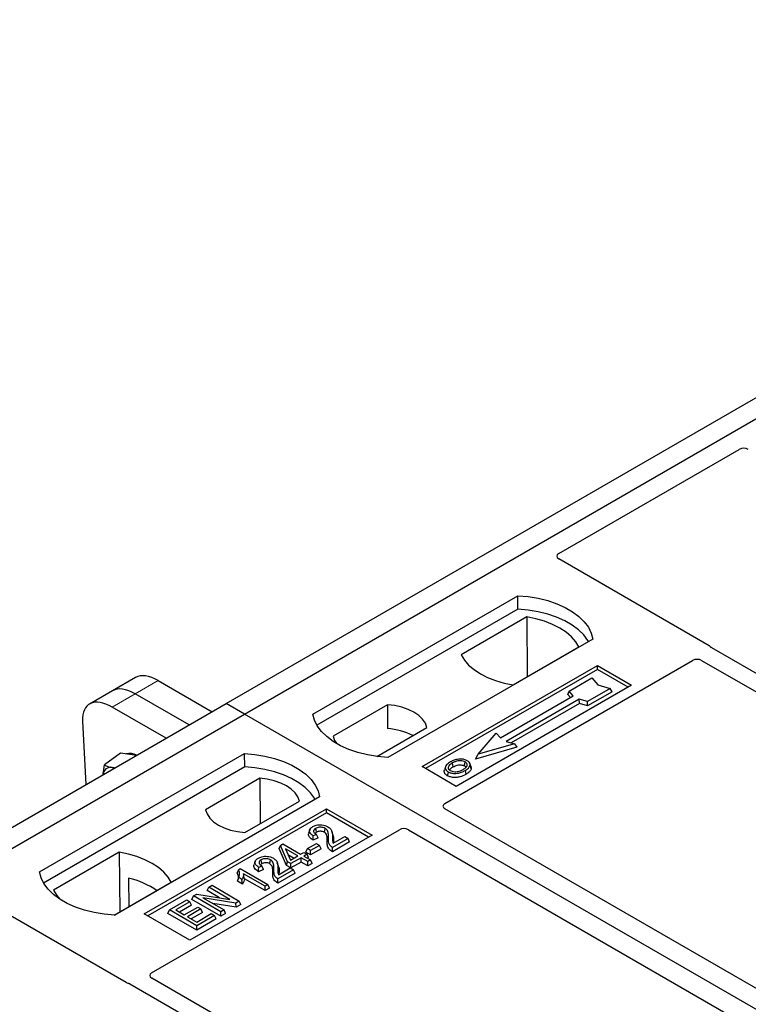
# Model space of a CAD drawing. Units: millimetres. Extents: x 0 to 420, y 0 to 297.
# Drawn here: x 220 to 229, y 111 to 124 of the extents above; entities that cross this region are included whole.
import ezdxf

# ---------------------------------------------------------------- set-up
doc = ezdxf.new("R2010")
doc.units = ezdxf.units.MM

msp = doc.modelspace()

# ---------------------------------------------------------------- linework, layer by layer
at = {"color": 7, "linetype": 'Continuous', "lineweight": 25}
for p, q in [((222.48732, 115.06911), (237.19514, 123.55975)), ((222.71359, 114.93848), (237.42141, 123.42913)), ((226.61627, 116.9302), (228.85882, 118.2248)), ((228.48413, 115.78723), (226.61627, 116.86553)), ((223.56212, 114.93848), (226.1077, 116.40802)), ((226.11033, 116.24053), (226.1077, 116.40802)), ((226.11033, 116.24053), (223.61321, 114.79897)), ((226.22186, 116.14448), (225.40451, 115.67264)), ((226.22186, 116.14448), (226.22637, 115.40169)), ((227.04108, 115.86919), (224.4955, 114.39966)), ((226.05011, 115.29994), (226.86746, 115.77178)), ((235.61861, 111.66042), (228.51711, 115.76003)), ((224.91976, 114.28536), (227.09765, 115.54263)), ((225.20206, 113.82785), (228.27899, 115.60413)), ((227.09765, 115.54263), (227.52192, 115.2977)), ((227.09765, 115.49268), (227.09765, 115.54263)), ((228.39152, 115.60394), (235.42062, 111.54612)), ((227.09765, 115.49268), (224.96302, 114.26039)), ((227.47866, 115.27273), (227.09765, 115.49268)), ((221.36037, 115.39278), (221.07474, 115.22789)), ((221.64288, 115.353), (222.31098, 114.96731)), ((227.52192, 115.2977), (225.34403, 114.04044)), ((226.74602, 115.22311), (227.02886, 115.38639)), ((227.02886, 115.38639), (227.10429, 115.29931)), ((227.10429, 115.29931), (227.25514, 115.25577)), ((221.07474, 115.22789), (220.78912, 115.06301)), ((222.02535, 114.80243), (221.35726, 115.18811)), ((226.72906, 115.18224), (226.74602, 115.22311)), ((226.76203, 115.14418), (226.72906, 115.18224)), ((226.79693, 115.16433), (226.74602, 115.22311)), ((227.25514, 115.25577), (226.97229, 115.09249)), ((227.27866, 115.21551), (226.97504, 115.04024)), ((227.27866, 115.21551), (227.25514, 115.25577)), ((207.77949, 106.57847), (222.48732, 115.06911)), ((222.71359, 114.93848), (222.48732, 115.06911)), ((224.48969, 115.05471), (223.81328, 114.66424)), ((224.48969, 115.05471), (224.49194, 114.75693)), ((225.89183, 114.64183), (226.79693, 115.16433)), ((226.87047, 115.12188), (225.96537, 114.59937)), ((226.87322, 115.06963), (226.02754, 114.58143)), ((226.97229, 115.09249), (226.87047, 115.12188)), ((226.87322, 115.06963), (226.87047, 115.12188)), ((226.97504, 115.04024), (226.87322, 115.06963)), ((226.97504, 115.04024), (226.97229, 115.09249)), ((208.00577, 106.44784), (222.71359, 114.93848)), ((221.73973, 114.63754), (221.07164, 115.02322)), ((252.97776, 97.46735), (222.71359, 114.93848)), ((220.70342, 114.85141), (220.7443, 114.06289)), ((224.35688, 114.41226), (224.97972, 114.77182)), ((225.61465, 114.43936), (225.84092, 114.70061)), ((225.84092, 114.70061), (225.89183, 114.64183)), ((226.0672, 114.56998), (225.61465, 114.43936)), ((225.96537, 114.59937), (226.0672, 114.56998)), ((226.0672, 114.56998), (226.09835, 114.52752)), ((220.16801, 112.97911), (222.71359, 114.44864)), ((221.1748, 114.45291), (220.97634, 114.30614)), ((221.28855, 114.43637), (221.1748, 114.45291)), ((221.37059, 114.42444), (221.28855, 114.43637)), ((222.71622, 114.28115), (222.71359, 114.44864)), ((226.09835, 114.52752), (225.58349, 114.37891)), ((225.58349, 114.37891), (225.61465, 114.43936)), ((225.52743, 114.28337), (225.51374, 114.32434)), ((222.71622, 114.28115), (220.2191, 112.83959)), ((225.34403, 114.04044), (224.91976, 114.28536)), ((225.21061, 114.28488), (225.19693, 114.24394)), ((222.90577, 114.14034), (222.22937, 113.74986)), ((222.90577, 114.14034), (222.90999, 113.57699)), ((223.64697, 113.90981), (221.10139, 112.44028)), ((222.7194, 113.46697), (223.3958, 113.85744)), ((221.46908, 112.4566), (223.73182, 113.76286)), ((223.73182, 113.71291), (221.51234, 112.43163)), ((223.73182, 113.76286), (224.29751, 113.43629)), ((223.73182, 113.71291), (223.73182, 113.76286)), ((224.25425, 113.41132), (223.73182, 113.71291)), ((232.23196, 109.7049), (225.20206, 113.76317)), ((221.56053, 111.72565), (224.63747, 113.50192)), ((223.52355, 113.49997), (223.5099, 113.45912)), ((223.81204, 113.44214), (223.79832, 113.48318)), ((224.74951, 113.50192), (231.77941, 109.44365)), ((224.29751, 113.43629), (222.03477, 112.13004)), ((223.496, 113.26707), (223.6062, 113.33069)), ((223.62783, 113.39983), (223.56533, 113.37177)), ((223.60708, 113.44316), (223.56741, 113.42535)), ((223.6062, 113.33069), (223.64587, 113.30779)), ((223.62783, 113.39983), (223.60708, 113.44316)), ((223.99939, 113.39482), (223.80544, 113.28285)), ((224.01909, 113.35236), (223.80551, 113.22906)), ((223.81425, 113.33374), (223.95971, 113.41772)), ((223.95971, 113.41772), (223.99939, 113.39482)), ((224.01909, 113.35236), (223.99939, 113.39482)), ((221.15897, 113.22174), (220.34163, 112.7499)), ((221.15897, 113.22174), (221.16348, 112.47895)), ((223.14482, 113.26737), (223.16025, 113.30736)), ((223.23569, 113.05714), (223.14482, 113.26737)), ((223.16025, 113.30736), (223.19097, 113.32509)), ((223.24827, 113.10371), (223.16025, 113.30736)), ((223.19097, 113.32509), (223.41137, 113.19786)), ((223.3761, 113.1775), (223.22272, 113.26605)), ((223.22272, 113.26605), (223.28402, 113.12434)), ((223.41137, 113.19786), (223.45104, 113.22076)), ((223.45104, 113.22076), (223.49071, 113.19786)), ((223.47629, 113.22461), (223.496, 113.26707)), ((223.53567, 113.19034), (223.47629, 113.22461)), ((223.53567, 113.24417), (223.496, 113.26707)), ((223.64587, 113.30779), (223.53567, 113.24417)), ((223.66557, 113.26533), (223.53567, 113.19034)), ((223.53567, 113.19034), (223.53567, 113.24417)), ((223.66557, 113.26533), (223.64587, 113.30779)), ((222.84649, 113.10912), (222.83284, 113.06826)), ((223.13498, 113.05129), (223.12127, 113.09232)), ((223.23569, 113.05714), (223.24827, 113.10371)), ((223.28794, 113.08081), (223.24827, 113.10371)), ((223.25376, 113.1943), (223.32948, 113.15059)), ((223.28402, 113.12434), (223.3761, 113.1775)), ((223.41577, 113.1546), (223.28794, 113.08081)), ((223.41577, 113.10077), (223.28794, 113.02697)), ((223.49953, 113.10625), (223.41577, 113.1546)), ((223.41577, 113.10077), (223.41577, 113.1546)), ((223.49953, 113.05242), (223.41577, 113.10077)), ((223.49071, 113.19786), (223.45104, 113.17496)), ((223.45104, 113.17496), (223.53479, 113.12661)), ((223.51041, 113.1554), (223.49071, 113.19786)), ((223.51041, 113.1554), (223.49767, 113.14804)), ((223.53479, 113.12661), (223.49953, 113.10625)), ((223.49953, 113.05242), (223.49953, 113.10625)), ((223.55449, 113.08415), (223.53479, 113.12661)), ((222.63739, 113.00552), (222.62109, 112.96502)), ((222.63739, 113.00552), (222.66025, 113.01872)), ((222.66025, 113.01872), (223.00407, 112.82023)), ((222.95077, 113.00897), (222.88827, 112.98091)), ((222.93002, 113.05231), (222.89035, 113.03449)), ((222.95077, 113.00897), (222.93002, 113.05231)), ((223.32233, 113.00396), (223.12838, 112.89199)), ((223.13719, 112.94289), (223.28265, 113.02686)), ((223.28794, 113.02697), (223.23569, 113.05714)), ((223.28265, 113.02686), (223.32233, 113.00396)), ((223.28794, 113.02697), (223.28794, 113.08081)), ((223.34203, 112.9615), (223.32233, 113.00396)), ((223.55449, 113.08415), (223.49953, 113.05242)), ((221.0969, 112.44051), (221.80458, 112.84904)), ((221.2751, 112.89989), (221.27676, 112.54434)), ((222.6272, 112.86182), (222.64262, 112.90675)), ((222.68804, 112.8267), (222.6272, 112.86182)), ((222.68229, 112.88385), (222.64262, 112.90675)), ((222.68804, 112.8267), (222.68229, 112.88385)), ((222.96881, 112.79988), (222.69993, 112.9551)), ((222.96881, 112.74604), (222.71409, 112.89309)), ((223.34203, 112.9615), (223.12845, 112.8382)), ((222.25089, 112.74622), (222.27059, 112.78868)), ((222.40367, 112.65802), (222.25089, 112.74622)), ((222.27059, 112.78868), (222.31026, 112.81158)), ((222.53335, 112.637), (222.27059, 112.78868)), ((222.31026, 112.81158), (222.64967, 112.61564)), ((223.00407, 112.82023), (222.96881, 112.79988)), ((222.96881, 112.74604), (222.96881, 112.79988)), ((223.02378, 112.77777), (222.96881, 112.74604)), ((223.02378, 112.77777), (223.00407, 112.82023)), ((219.3755, 112.68552), (221.24336, 111.60722)), ((221.78043, 112.50572), (221.99642, 112.6304)), ((222.03609, 112.6075), (221.85977, 112.50572)), ((221.99642, 112.6304), (222.03609, 112.6075)), ((222.05579, 112.56504), (222.03609, 112.6075)), ((222.06135, 112.6368), (222.08105, 112.67926)), ((222.42046, 112.42949), (222.06135, 112.6368)), ((222.08105, 112.67926), (222.12306, 112.70351)), ((222.42046, 112.48332), (222.08105, 112.67926)), ((222.12306, 112.70351), (222.53335, 112.637)), ((222.60746, 112.59127), (222.19779, 112.65767)), ((222.19779, 112.65767), (222.46013, 112.50622)), ((222.64967, 112.61564), (222.60746, 112.59127)), ((222.66938, 112.57318), (222.64967, 112.61564)), ((221.76072, 112.46326), (221.78043, 112.50572)), ((222.11984, 112.30978), (221.78043, 112.50572)), ((221.85977, 112.50572), (221.96556, 112.44464)), ((222.05579, 112.56504), (221.9064, 112.4788)), ((221.96556, 112.44464), (222.13306, 112.54134)), ((222.17274, 112.51844), (222.00523, 112.42174)), ((222.19244, 112.47598), (222.05186, 112.39482)), ((222.13306, 112.54134), (222.17274, 112.51844)), ((222.19244, 112.47598), (222.17274, 112.51844)), ((222.61154, 112.53979), (222.32018, 112.58702)), ((222.46013, 112.50622), (222.42046, 112.48332)), ((222.42046, 112.42949), (222.42046, 112.48332)), ((222.47984, 112.46376), (222.46013, 112.50622)), ((222.61154, 112.53979), (222.60746, 112.59127)), ((222.66938, 112.57318), (222.61154, 112.53979)), ((222.03477, 112.13004), (221.46908, 112.4566)), ((222.11984, 112.25594), (221.76072, 112.46326)), ((222.00523, 112.42174), (222.11984, 112.35558)), ((222.11984, 112.35558), (222.30057, 112.45991)), ((222.34024, 112.43701), (222.11984, 112.30978)), ((222.35994, 112.39455), (222.11984, 112.25594)), ((222.30057, 112.45991), (222.34024, 112.43701)), ((222.35994, 112.39455), (222.34024, 112.43701)), ((222.47984, 112.46376), (222.42046, 112.42949)), ((222.11984, 112.25594), (222.11984, 112.30978)), ((228.58997, 107.60287), (221.56087, 111.66069)), ((221.29048, 111.58818), (228.39198, 107.48857))]:
    msp.add_line(p, q, dxfattribs=at)
at = {"color": 8, "linetype": 'Continuous', "lineweight": 18}
for p, q in [((221.35726, 115.18811), (221.64288, 115.353)), ((221.07164, 115.02322), (221.35726, 115.18811)), ((223.74144, 113.35715), (223.75536, 113.39939)), ((223.80599, 113.40507), (223.81992, 113.36253)), ((223.06438, 112.96629), (223.07831, 113.00853)), ((223.12893, 113.01422), (223.14286, 112.97168))]:
    msp.add_line(p, q, dxfattribs=at)
at = {"color": 7, "linetype": 'Continuous', "lineweight": 25, "flags": 128}
for points in [[(226.1077, 116.40802), (226.23644, 116.39669), (226.36166, 116.37605), (226.48136, 116.34644), (226.5936, 116.30832), (226.6966, 116.26231), (226.78868, 116.20915), (226.86838, 116.1497), (226.93441, 116.0849), (226.98571, 116.0158), (227.02146, 115.94351), (227.04108, 115.86919)], [(226.98695, 115.83794), (226.97843, 115.85227), (226.92751, 115.92053), (226.8621, 115.98455), (226.78324, 116.04331), (226.6922, 116.09586), (226.59042, 116.14138), (226.47953, 116.17914), (226.36128, 116.20854), (226.23755, 116.22911), (226.11033, 116.24053)], [(226.86746, 115.77178), (226.82766, 115.83659), (226.77395, 115.89797), (226.7072, 115.95492), (226.62849, 116.00653), (226.53909, 116.05196), (226.44044, 116.0905), (226.33412, 116.1215), (226.22186, 116.14448)], [(225.40451, 115.67264), (225.44432, 115.60783), (225.49803, 115.54645), (225.56477, 115.4895), (225.64348, 115.43789), (225.73288, 115.39245), (225.83154, 115.35392), (225.93785, 115.32292), (226.05011, 115.29994)], [(224.97972, 114.77182), (224.96032, 114.82438), (224.92627, 114.8744), (224.8785, 114.92053), (224.8183, 114.96153), (224.74729, 114.99628), (224.66738, 115.02385), (224.58074, 115.04351), (224.48969, 115.05471)], [(224.4955, 114.39966), (224.36676, 114.41098), (224.24154, 114.43162), (224.12184, 114.46124), (224.0096, 114.49936), (223.90661, 114.54536), (223.81452, 114.59852), (223.73482, 114.65798), (223.66879, 114.72278), (223.61749, 114.79188), (223.58174, 114.86417), (223.56212, 114.93848)], [(223.81328, 114.66424), (223.83269, 114.61167), (223.85895, 114.57119)], [(222.71359, 114.44864), (222.84233, 114.43731), (222.96755, 114.41667), (223.08725, 114.38706), (223.19949, 114.34894), (223.30248, 114.30293), (223.39457, 114.24977), (223.47426, 114.19032), (223.54029, 114.12552), (223.5916, 114.05642), (223.62735, 113.98413), (223.64697, 113.90981)], [(225.30727, 114.28302), (225.30237, 114.30711), (225.29747, 114.3312)], [(225.44398, 114.29511), (225.44891, 114.31918), (225.45384, 114.34326)], [(221.09943, 114.2679), (221.09678, 114.26873), (221.07008, 114.27479)], [(223.59284, 113.87856), (223.58432, 113.89289), (223.53339, 113.96115), (223.46798, 114.02517), (223.38913, 114.08393), (223.29809, 114.13648), (223.19631, 114.182), (223.08541, 114.21976), (222.96716, 114.24916), (222.84344, 114.26973), (222.71622, 114.28115)], [(225.24284, 114.22107), (225.23791, 114.197), (225.23298, 114.17293)], [(225.45426, 114.23698), (225.45921, 114.21291), (225.46415, 114.18885)], [(225.51408, 114.29884), (225.52097, 114.27702), (225.52786, 114.25519)], [(223.3958, 113.85744), (223.3764, 113.91001), (223.34235, 113.96003), (223.29458, 114.00615), (223.23438, 114.04715), (223.16337, 114.0819), (223.08346, 114.10948), (222.99682, 114.12913), (222.90577, 114.14034)], [(222.22937, 113.74986), (222.24877, 113.6973), (222.28282, 113.64728), (222.33059, 113.60115), (222.39079, 113.56015), (222.4618, 113.5254), (222.54171, 113.49782), (222.62835, 113.47817), (222.7194, 113.46697)], [(223.60691, 113.47065), (223.602, 113.49474), (223.59709, 113.51883)], [(223.70476, 113.47034), (223.70974, 113.49439), (223.71473, 113.51843)], [(223.56533, 113.37177), (223.56637, 113.39856), (223.56741, 113.42535)], [(221.80458, 112.84904), (221.76477, 112.91385), (221.71106, 112.97522), (221.64432, 113.03218), (221.56561, 113.08379), (221.47621, 113.12922), (221.37755, 113.16776), (221.27124, 113.19876), (221.15897, 113.22174)], [(223.80551, 113.22906), (223.80547, 113.25595), (223.80544, 113.28285)], [(222.92985, 113.0798), (222.92494, 113.10388), (222.92003, 113.12797)], [(223.0277, 113.07949), (223.03268, 113.10353), (223.03767, 113.12757)], [(221.10139, 112.44028), (220.97265, 112.4516), (220.84742, 112.47224), (220.72773, 112.50186), (220.61548, 112.53998), (220.51249, 112.58599), (220.42041, 112.63914), (220.34071, 112.6986), (220.27468, 112.7634), (220.22338, 112.8325), (220.18763, 112.90479), (220.16801, 112.97911)], [(222.88827, 112.98091), (222.88931, 113.0077), (222.89035, 113.03449)], [(223.12845, 112.8382), (223.12841, 112.8651), (223.12838, 112.89199)], [(220.34163, 112.7499), (220.38143, 112.68509), (220.41938, 112.63982)]]:
    msp.add_lwpolyline(points, dxfattribs=at)
at = {"color": 7, "linetype": 'Continuous', "lineweight": 25}
for centre, radius, start, end in [((224.44492, 113.98016), 0.77819, 62.50722, 86.535942), ((221.2906, 114.28923), 0.15975, 58.855493, 106.270663), ((221.05087, 114.18437), 0.09245, 78.009689, 178.668), ((221.04348, 111.89654), 1.02974, 55.413394, 77.00104)]:
    msp.add_arc(centre, radius, start, end, dxfattribs=at)
for centre, major_axis, ratio, start_param, end_param in [((228.91526, 118.19143), (0.08006, -0.00042), 0.58431173, 0.79757684, 2.35624313), ((226.6745, 116.89786), (0.08156, 0), 0.56621236, 2.36587967, 3.91730564), ((228.4259, 115.75489), (0.08156, 0), 0.56621236, 0.42694561, 0.77571298), ((228.33543, 115.57076), (0.08006, -0.00042), 0.58431173, 0.79757684, 2.35624313), ((221.70251, 114.89749), (-0.35527, 0.48675), 0.49196336, 5.44510274, 6.23041964), ((221.41688, 114.73261), (-0.35527, 0.48675), 0.49196336, 5.44510274, 6.23041964), ((221.13126, 114.56772), (-0.35527, 0.48675), 0.49196336, 5.44510274, 6.92863261), ((225.26029, 113.79551), (0.08156, 0), 0.56621236, 2.36587967, 3.91730564), ((224.69349, 113.46831), (0.08, 0), 0.5885797, 0.79508335, 2.34650931), ((221.61835, 111.69307), (0.08103, -0.00041), 0.5703075, 2.36808363, 3.92674992), ((221.29938, 111.64084), (0.08, 0), 0.5885797, 3.936676, 4.28544336)]:
    msp.add_ellipse(centre, major_axis=major_axis, ratio=ratio, start_param=start_param, end_param=end_param, dxfattribs=at)
for points, knots in [([(228.51711, 115.76003), (228.51383, 115.76212), (228.50886, 115.76528), (228.50351, 115.77011), (228.50127, 115.77271), (228.50014, 115.77402)], [0, 0, 0, 0, 0.492054005, 0.745003013, 1, 1, 1, 1]), ([(228.51711, 115.76003), (228.51383, 115.76212), (228.50886, 115.76528), (228.50351, 115.77011), (228.50127, 115.77271), (228.50014, 115.77402)], [0, 0, 0, 0, 0.49205401, 0.74500301, 1, 1, 1, 1]), ([(225.27294, 114.34492), (225.25483, 114.33324), (225.22582, 114.31455), (225.20672, 114.28143), (225.20788, 114.2537), (225.22364, 114.23313), (225.23822, 114.22398), (225.24284, 114.22107)], [0, 0, 0, 0, 0.33256791, 0.53255571, 0.73347326, 0.91545454, 1, 1, 1, 1]), ([(225.29747, 114.3312), (225.28268, 114.32188), (225.2604, 114.30784), (225.24401, 114.28394), (225.24299, 114.26463), (225.25287, 114.24799), (225.26513, 114.23997), (225.2702, 114.23665)], [0, 0, 0, 0, 0.34877824, 0.52564357, 0.70353923, 0.87724806, 1, 1, 1, 1]), ([(225.3762, 114.37735), (225.36565, 114.37597), (225.3453, 114.3733), (225.30908, 114.3633), (225.28723, 114.35219), (225.27294, 114.34492)], [0, 0, 0, 0, 0.271533434, 0.523626584, 1, 1, 1, 1]), ([(225.45384, 114.34326), (225.44596, 114.34703), (225.42976, 114.35479), (225.39682, 114.35876), (225.3624, 114.35655), (225.32757, 114.34699), (225.30816, 114.3368), (225.29747, 114.3312)], [0, 0, 0, 0, 0.17225862, 0.35447336, 0.55448452, 0.75462439, 1, 1, 1, 1]), ([(225.4812, 114.35883), (225.46917, 114.36452), (225.44579, 114.37558), (225.40672, 114.37951), (225.38428, 114.37792), (225.3762, 114.37735)], [0, 0, 0, 0, 0.40401189, 0.78531098, 1, 1, 1, 1]), ([(225.4294, 114.25051), (225.44335, 114.25942), (225.46509, 114.27331), (225.47995, 114.29754), (225.47988, 114.31654), (225.4702, 114.33248), (225.45895, 114.33989), (225.45384, 114.34326)], [0, 0, 0, 0, 0.33950006, 0.52937578, 0.72004699, 0.8728419, 1, 1, 1, 1]), ([(225.51408, 114.29884), (225.51504, 114.30919), (225.51667, 114.32671), (225.49982, 114.34698), (225.4864, 114.35552), (225.4812, 114.35883)], [0, 0, 0, 0, 0.46933543, 0.79410241, 1, 1, 1, 1]), ([(220.95813, 114.18633), (220.95825, 114.19068), (220.9593, 114.2275), (220.96836, 114.26929), (220.97634, 114.30614)], [0, 0, 0, 0, 0.1181991, 1, 1, 1, 1]), ([(220.97634, 114.30614), (220.98922, 114.29932), (221.01522, 114.28554), (221.05168, 114.2784), (221.07008, 114.27479)], [0, 0, 0, 0, 0.49545796, 1, 1, 1, 1]), ([(221.07008, 114.27479), (221.07278, 114.27441), (221.08406, 114.27278), (221.09693, 114.2724), (221.10672, 114.27211)], [0, 0, 0, 0, 0.239451065, 1, 1, 1, 1]), ([(225.23298, 114.17293), (225.222, 114.18078), (225.20104, 114.19576), (225.19169, 114.22195), (225.19623, 114.23739), (225.19813, 114.24385)], [0, 0, 0, 0, 0.38977969, 0.74444129, 1, 1, 1, 1]), ([(225.46415, 114.18885), (225.44006, 114.17703), (225.40258, 114.15865), (225.3372, 114.14908), (225.28639, 114.15227), (225.25187, 114.16276), (225.23684, 114.17085), (225.23298, 114.17293)], [0, 0, 0, 0, 0.36015544, 0.56032976, 0.76223452, 0.93895227, 1, 1, 1, 1]), ([(225.24284, 114.22107), (225.25401, 114.21581), (225.27622, 114.20534), (225.31819, 114.20001), (225.36458, 114.20291), (225.41229, 114.21503), (225.44035, 114.2297), (225.45426, 114.23698)], [0, 0, 0, 0, 0.17995249, 0.35775996, 0.52391077, 0.76388676, 1, 1, 1, 1]), ([(225.26198, 114.2439), (225.26613, 114.24985), (225.27645, 114.26464), (225.29574, 114.27614), (225.30727, 114.28302)], [0, 0, 0, 0, 0.40246231, 1, 1, 1, 1]), ([(225.2702, 114.23665), (225.27767, 114.23309), (225.29348, 114.22558), (225.32413, 114.22142), (225.34948, 114.22245), (225.36296, 114.22522), (225.36676, 114.226)], [0, 0, 0, 0, 0.2772344, 0.58639771, 0.88341737, 1, 1, 1, 1]), ([(225.30727, 114.28302), (225.32274, 114.29092), (225.34575, 114.30268), (225.38552, 114.30809), (225.41311, 114.30666), (225.43265, 114.30112), (225.44105, 114.29666), (225.44398, 114.29511)], [0, 0, 0, 0, 0.39404297, 0.58598289, 0.77829649, 0.92258077, 1, 1, 1, 1]), ([(225.36676, 114.226), (225.37644, 114.2286), (225.39278, 114.23298), (225.41332, 114.24171), (225.42402, 114.24756), (225.4294, 114.25051)], [0, 0, 0, 0, 0.41949295, 0.70780539, 1, 1, 1, 1]), ([(225.44398, 114.29511), (225.44996, 114.29129), (225.45902, 114.28549), (225.46139, 114.27794), (225.46219, 114.27537)], [0, 0, 0, 0, 0.66017169, 1, 1, 1, 1]), ([(225.45426, 114.23698), (225.46164, 114.24151), (225.47639, 114.25058), (225.5005, 114.27038), (225.50873, 114.28765), (225.51408, 114.29884)], [0, 0, 0, 0, 0.25969956, 0.51986824, 1, 1, 1, 1]), ([(225.52786, 114.25519), (225.52223, 114.24323), (225.51355, 114.22481), (225.48796, 114.20353), (225.47214, 114.19377), (225.46415, 114.18885)], [0, 0, 0, 0, 0.47867833, 0.7367445, 1, 1, 1, 1]), ([(225.52511, 114.28313), (225.52723, 114.27828), (225.53125, 114.26906), (225.52895, 114.25965), (225.52786, 114.25519)], [0, 0, 0, 0, 0.52557041, 1, 1, 1, 1]), ([(223.56533, 113.37177), (223.54804, 113.38429), (223.52096, 113.40389), (223.50448, 113.43574), (223.50914, 113.45187), (223.51121, 113.45904)], [0, 0, 0, 0, 0.49558754, 0.77584357, 1, 1, 1, 1]), ([(223.56741, 113.42535), (223.55209, 113.43715), (223.52846, 113.45534), (223.51859, 113.48582), (223.52564, 113.50939), (223.54302, 113.52744), (223.55763, 113.53652), (223.56314, 113.53994)], [0, 0, 0, 0, 0.34030476, 0.52478159, 0.70956632, 0.89065468, 1, 1, 1, 1]), ([(223.56314, 113.53994), (223.57614, 113.54646), (223.59823, 113.55753), (223.63855, 113.5643), (223.67612, 113.56256), (223.71605, 113.55526), (223.73858, 113.54428), (223.75068, 113.53839)], [0, 0, 0, 0, 0.24323581, 0.41303179, 0.58290533, 0.77611022, 1, 1, 1, 1]), ([(223.59709, 113.51883), (223.58971, 113.51369), (223.57659, 113.50455), (223.57038, 113.48761), (223.57336, 113.47206), (223.58596, 113.45662), (223.59956, 113.44796), (223.60708, 113.44316)], [0, 0, 0, 0, 0.23119102, 0.41096589, 0.59068067, 0.77360891, 1, 1, 1, 1]), ([(223.60691, 113.47065), (223.60082, 113.46697), (223.59322, 113.46238), (223.59069, 113.45638), (223.59019, 113.45518)], [0, 0, 0, 0, 0.80144196, 1, 1, 1, 1]), ([(223.71473, 113.51843), (223.70754, 113.52205), (223.69373, 113.52901), (223.66735, 113.53369), (223.64038, 113.53338), (223.61563, 113.52821), (223.60286, 113.52175), (223.59709, 113.51883)], [0, 0, 0, 0, 0.21613627, 0.41513399, 0.61376417, 0.8255537, 1, 1, 1, 1]), ([(223.70476, 113.47034), (223.69742, 113.47395), (223.68447, 113.48032), (223.66036, 113.4834), (223.63806, 113.48227), (223.61969, 113.47738), (223.61048, 113.47253), (223.60691, 113.47065)], [0, 0, 0, 0, 0.260529303, 0.459678777, 0.65844657, 0.867580018, 1, 1, 1, 1]), ([(223.74144, 113.35715), (223.74191, 113.37152), (223.74269, 113.39495), (223.73874, 113.42748), (223.72868, 113.45241), (223.71175, 113.4651), (223.70476, 113.47034)], [0, 0, 0, 0, 0.36537726, 0.59566074, 0.83288996, 1, 1, 1, 1]), ([(223.75536, 113.39939), (223.75581, 113.41371), (223.75675, 113.44427), (223.75077, 113.48424), (223.72945, 113.50914), (223.71686, 113.51708), (223.71473, 113.51843)], [0, 0, 0, 0, 0.34678714, 0.74002685, 0.95589356, 1, 1, 1, 1]), ([(223.75068, 113.53839), (223.76328, 113.52933), (223.79112, 113.50931), (223.80576, 113.46178), (223.8059, 113.42652), (223.80599, 113.40507)], [0, 0, 0, 0, 0.24438152, 0.54034795, 1, 1, 1, 1]), ([(223.80551, 113.22906), (223.7895, 113.23979), (223.75531, 113.26272), (223.741, 113.30947), (223.74129, 113.34119), (223.74144, 113.35715)], [0, 0, 0, 0, 0.30431503, 0.65003056, 1, 1, 1, 1]), ([(223.80544, 113.28285), (223.79735, 113.28846), (223.77514, 113.30384), (223.7547, 113.34445), (223.75511, 113.37825), (223.75536, 113.39939)], [0, 0, 0, 0, 0.17676443, 0.48518422, 1, 1, 1, 1]), ([(223.80599, 113.40507), (223.80588, 113.39791), (223.80566, 113.38357), (223.80479, 113.35958), (223.81081, 113.34314), (223.81425, 113.33374)], [0, 0, 0, 0, 0.29999421, 0.60003826, 1, 1, 1, 1]), ([(223.80942, 113.44179), (223.81177, 113.43656), (223.82337, 113.41078), (223.82145, 113.38393), (223.81992, 113.36253)], [0, 0, 0, 0, 0.20290949, 1, 1, 1, 1]), ([(223.81992, 113.36253), (223.8195, 113.35536), (223.819, 113.34683), (223.81971, 113.33831), (223.81982, 113.33696)], [0, 0, 0, 0, 0.84118078, 1, 1, 1, 1]), ([(222.89035, 113.03449), (222.87503, 113.04629), (222.8514, 113.06448), (222.84153, 113.09496), (222.84858, 113.11853), (222.86596, 113.13658), (222.88057, 113.14566), (222.88608, 113.14908)], [0, 0, 0, 0, 0.34030476, 0.52478159, 0.70956632, 0.89065468, 1, 1, 1, 1]), ([(222.88608, 113.14908), (222.89908, 113.1556), (222.92117, 113.16667), (222.96149, 113.17344), (222.99906, 113.1717), (223.03899, 113.1644), (223.06153, 113.15342), (223.07362, 113.14753)], [0, 0, 0, 0, 0.24323581, 0.41303179, 0.58290533, 0.77611022, 1, 1, 1, 1]), ([(222.92003, 113.12797), (222.91265, 113.12283), (222.89953, 113.11369), (222.89332, 113.09676), (222.8963, 113.0812), (222.9089, 113.06576), (222.9225, 113.0571), (222.93002, 113.05231)], [0, 0, 0, 0, 0.23119102, 0.41096589, 0.59068067, 0.7736089, 1, 1, 1, 1]), ([(223.03767, 113.12757), (223.03048, 113.13119), (223.01667, 113.13815), (222.99029, 113.14283), (222.96332, 113.14253), (222.93858, 113.13735), (222.9258, 113.13089), (222.92003, 113.12797)], [0, 0, 0, 0, 0.21613627, 0.41513399, 0.61376417, 0.8255537, 1, 1, 1, 1]), ([(223.0277, 113.07949), (223.02036, 113.08309), (223.00741, 113.08946), (222.9833, 113.09254), (222.961, 113.09141), (222.94263, 113.08652), (222.93342, 113.08168), (222.92985, 113.0798)], [0, 0, 0, 0, 0.2605293, 0.45967878, 0.65844657, 0.86758002, 1, 1, 1, 1]), ([(223.07831, 113.00853), (223.07875, 113.02285), (223.07969, 113.05342), (223.07371, 113.09338), (223.05239, 113.11828), (223.03981, 113.12622), (223.03767, 113.12757)], [0, 0, 0, 0, 0.34678714, 0.74002685, 0.95589356, 1, 1, 1, 1]), ([(223.07362, 113.14753), (223.08622, 113.13848), (223.11406, 113.11845), (223.1287, 113.07092), (223.12884, 113.03566), (223.12893, 113.01422)], [0, 0, 0, 0, 0.244381519, 0.540347951, 1, 1, 1, 1]), ([(222.63336, 112.88069), (222.63523, 112.88571), (222.6405, 112.89986), (222.64042, 112.9289), (222.62836, 112.95145), (222.62109, 112.96502)], [0, 0, 0, 0, 0.17926899, 0.50583303, 1, 1, 1, 1]), ([(222.64262, 112.90675), (222.64648, 112.91719), (222.65391, 112.93732), (222.65447, 112.97112), (222.64356, 112.9931), (222.63739, 113.00552)], [0, 0, 0, 0, 0.31915025, 0.61539492, 1, 1, 1, 1]), ([(222.88827, 112.98091), (222.87098, 112.99343), (222.8439, 113.01303), (222.82742, 113.04489), (222.83208, 113.06101), (222.83415, 113.06818)], [0, 0, 0, 0, 0.49558754, 0.77584357, 1, 1, 1, 1]), ([(222.92985, 113.0798), (222.92376, 113.07612), (222.91616, 113.07152), (222.91363, 113.06552), (222.91313, 113.06433)], [0, 0, 0, 0, 0.801441956, 1, 1, 1, 1]), ([(223.06438, 112.96629), (223.06485, 112.98066), (223.06563, 113.00409), (223.06168, 113.03662), (223.05162, 113.06155), (223.03469, 113.07424), (223.0277, 113.07949)], [0, 0, 0, 0, 0.36537726, 0.59566074, 0.83288996, 1, 1, 1, 1]), ([(223.12845, 112.8382), (223.11244, 112.84893), (223.07825, 112.87187), (223.06394, 112.91861), (223.06423, 112.95033), (223.06438, 112.96629)], [0, 0, 0, 0, 0.30431503, 0.65003056, 1, 1, 1, 1]), ([(223.12838, 112.89199), (223.12029, 112.8976), (223.09808, 112.91299), (223.07764, 112.95359), (223.07805, 112.98739), (223.07831, 113.00853)], [0, 0, 0, 0, 0.17676443, 0.48518422, 1, 1, 1, 1]), ([(223.12893, 113.01422), (223.12882, 113.00705), (223.1286, 112.99272), (223.12773, 112.96872), (223.13375, 112.95228), (223.13719, 112.94289)], [0, 0, 0, 0, 0.29999421, 0.60003826, 1, 1, 1, 1]), ([(223.13236, 113.05093), (223.13471, 113.0457), (223.14631, 113.01992), (223.14439, 112.99307), (223.14286, 112.97168)], [0, 0, 0, 0, 0.20290949, 1, 1, 1, 1]), ([(223.14286, 112.97168), (223.14244, 112.9645), (223.14194, 112.95597), (223.14265, 112.94746), (223.14276, 112.9461)], [0, 0, 0, 0, 0.84118078, 1, 1, 1, 1]), ([(222.69993, 112.9551), (222.70012, 112.94521), (222.70058, 112.921), (222.68909, 112.89766), (222.68229, 112.88385)], [0, 0, 0, 0, 0.40861301, 1, 1, 1, 1]), ([(222.71409, 112.89309), (222.71211, 112.88187), (222.70812, 112.85913), (222.69479, 112.8376), (222.68804, 112.8267)], [0, 0, 0, 0, 0.4935276, 1, 1, 1, 1]), ([(222.71409, 112.89309), (222.71201, 112.90347), (222.70787, 112.92425), (222.70257, 112.94481), (222.69993, 112.9551)], [0, 0, 0, 0, 0.49944934, 1, 1, 1, 1]), ([(221.26625, 111.59798), (221.27057, 111.59667), (221.27711, 111.59468), (221.28499, 111.59119), (221.28864, 111.58919), (221.29048, 111.58818)], [0, 0, 0, 0, 0.49196985, 0.74498915, 1, 1, 1, 1]), ([(221.26625, 111.59798), (221.27057, 111.59667), (221.27711, 111.59468), (221.28499, 111.59119), (221.28864, 111.58919), (221.29048, 111.58818)], [0, 0, 0, 0, 0.49196985, 0.74498915, 1, 1, 1, 1])]:
    msp.add_open_spline(points, degree=3, knots=knots, dxfattribs=at)

doc.saveas('drawing.dxf')
